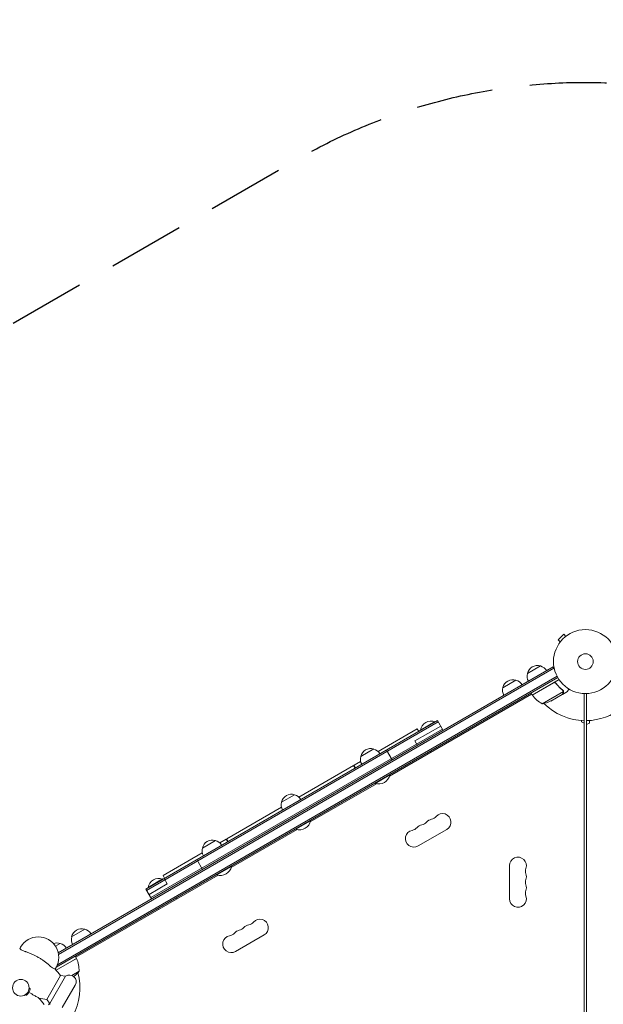
# Model space of a CAD drawing. Units: millimetres. Extents: x -6153 to 6783, y -6762 to 4004.
# Drawn here: x -1480 to -511, y 1450 to 3084 of the extents above; entities that cross this region are included whole.
import ezdxf

# ---------------------------------------------------------------- set-up
doc = ezdxf.new("R2010")
doc.units = ezdxf.units.MM
doc.header["$LTSCALE"] = 20
doc.linetypes.add('HIDDEN', pattern=[9.525, 6.35, -3.175])
doc.layers.add('2d', color=230, linetype='Continuous')
doc.layers.add('ASTM-BufferZone', color=240, linetype='HIDDEN')

msp = doc.modelspace()

# ---------------------------------------------------------------- linework, layer by layer
at = {"layer": '2d', "lineweight": 0}
for p, q in [((-577, 2064.2), (-586.2, 2055)), ((-573.6, 2060.8), (-577, 2064.2)), ((-572.4, 2061.7), (-572.4, 2061.7)), ((-572.4, 2061.7), (-572.4, 2061.7)), ((-582.8, 2051.6), (-586.2, 2055)), ((-583.7, 2050.4), (-583.7, 2050.5)), ((-583.7, 2050.4), (-583.7, 2050.4)), ((-1415.9, 1535.9), (-594.5, 2010.1)), ((-637.3, 1999.2), (-615.6, 2011.7)), ((-594.5, 2010.1), (-592.5, 2006.7)), ((-1417.3, 1516), (-588.1, 1994.7)), ((-1415.4, 1533.3), (-593.2, 2007.9)), ((-586.9, 1992.5), (-1419.2, 1512)), ((-678, 1975.7), (-656.4, 1988.2)), ((-629.3, 1963.5), (-584.8, 1989.2)), ((-593.8, 1983.7), (-629.2, 1963.3)), ((-589.3, 1982.1), (-590.1, 1983.4)), ((-866.2, 1829), (-630.3, 1965.2)), ((-629.3, 1963.5), (-631.3, 1966.9)), ((-626.7, 1965), (-626.5, 1964.8)), ((-612.8, 1949), (-577.4, 1969.4)), ((-598.4, 1953.6), (-579.4, 1964.5)), ((-579.2, 1964.6), (-579.3, 1964.7)), ((-579.2, 1964.6), (-570.7, 1969.5)), ((-577.6, 1970.5), (-577.6, 1970.5)), ((-543, 990), (-543, 1966.1)), ((-539, 1966.1), (-539, 990)), ((-786.5, 1921.2), (-1270.6, 1641.7)), ((-785.2, 1919), (-1269.3, 1639.5)), ((-824.1, 1887.4), (-781.2, 1912.1)), ((-790.6, 1919.4), (-814.9, 1905.4)), ((-790.4, 1918.9), (-790.6, 1919.4)), ((-777, 1904.7), (-786.5, 1921.2)), ((-547.5, 1921.3), (-547.5, 1919.3)), ((-547.5, 1919.3), (-543, 1916.7)), ((-539, 1914.4), (-534.5, 1917)), ((-534.5, 1917), (-534.5, 1921.3)), ((-1262.3, 1627.4), (-778.2, 1906.9)), ((-885.2, 1870), (-820.1, 1907.5)), ((-820.1, 1907.5), (-817.6, 1903.2)), ((-814.6, 1904.9), (-814.9, 1905.4)), ((-824.1, 1887.4), (-819.8, 1880)), ((-913.9, 1861.5), (-892.3, 1874)), ((-861.6, 1855.9), (-871.1, 1872.3)), ((-1016.6, 1794.1), (-925.8, 1846.5)), ((-925.8, 1846.5), (-923.3, 1842.2)), ((-924.9, 1847), (-914.1, 1853.3)), ((-924.9, 1847), (-922.4, 1842.7)), ((-890, 1817), (-865.7, 1831)), ((-866, 1831.4), (-865.7, 1831)), ((-997.6, 1753.1), (-888, 1816.4)), ((-890.2, 1817.4), (-890, 1817)), ((-1045.3, 1785.6), (-1023.7, 1798.1)), ((-1136.2, 1725), (-1045.5, 1777.4)), ((-1021.4, 1741.1), (-997.1, 1755.1)), ((-997.4, 1755.5), (-997.1, 1755.1)), ((-1129, 1677.2), (-1019.4, 1740.5)), ((-1021.6, 1741.5), (-1021.4, 1741.1)), ((-818.8, 1713.2), (-771.1, 1740.7)), ((-1176.8, 1709.7), (-1155.1, 1722.2)), ((-1148, 1718.3), (-1137.1, 1724.5)), ((-1137.1, 1724.5), (-1134.6, 1720.2)), ((-1136.2, 1725), (-1133.7, 1720.7)), ((-1241.9, 1664), (-1176.9, 1701.6)), ((-1176.4, 1674.1), (-1185.9, 1690.6)), ((-1152.8, 1665.2), (-1128.6, 1679.2)), ((-1128.8, 1679.7), (-1128.6, 1679.2)), ((-667, 1680.5), (-667, 1625.5)), ((-1386.8, 1528.4), (-1150.8, 1664.6)), ((-1242.7, 1658.4), (-1266.9, 1644.4)), ((-1265.3, 1632.6), (-1235, 1650.1)), ((-1242.4, 1657.9), (-1242.7, 1658.4)), ((-1241.9, 1664), (-1239.4, 1659.7)), ((-1240.3, 1659.2), (-1235, 1650.1)), ((-1153.1, 1665.7), (-1152.8, 1665.2)), ((-1261.1, 1625.2), (-1270.6, 1641.7)), ((-1266.7, 1643.9), (-1266.9, 1644.4)), ((-1393.7, 1562.5), (-1372, 1575)), ((-1121.9, 1538.2), (-1074.3, 1565.7)), ((-1479.9, 1542.7), (-1478.5, 1545.3)), ((-1420.6, 1547), (-1412.7, 1551.5)), ((-1385.8, 1526.7), (-1419.6, 1507.2)), ((-1419.4, 1507), (-1385.7, 1526.5)), ((-1388.4, 1525), (-1388.4, 1525.2)), ((-1385.8, 1526.7), (-1387.8, 1530.2)), ((-1419.6, 1511.3), (-1421.1, 1508.7)), ((-1393.5, 1498.3), (-1381.4, 1505.2)), ((-1434.9, 1458.5), (-1412.1, 1498.1)), ((-1429.7, 1451.9), (-1403.7, 1496.9)), ((-1412.1, 1498.1), (-1403.7, 1496.9)), ((-1409.2, 1445.2), (-1387.7, 1482.5)), ((-1434.9, 1458.5), (-1429.7, 1451.9))]:
    msp.add_line(p, q, dxfattribs=at)
for centre, radius in [((-541, 2019), 53), ((-541, 2019), 13), ((-1478, 1478), 13.8)]:
    msp.add_circle(centre, radius, dxfattribs=at)
for centre, radius, start, end in [((-620.7, 1995.5), 17, 72.6679, 167.3321), ((-619.9, 1995.2), 17, 30.6413, 75.8135), ((-620.8, 1994.7), 17, 164.1865, 209.3587), ((-541, 2019), 98, 271.1694, 344.7999), ((-661.4, 1972), 17, 72.6679, 167.3321), ((-660.6, 1971.7), 17, 30.6413, 75.8135), ((-661.5, 1971.2), 17, 164.1865, 209.3587), ((-626.7, 1964.9), 3, 213.1912, 216.4728), ((-588.9, 1992.9), 50, 216.4728, 241.3497), ((-541, 2019), 98, 212.3393, 212.4563), ((-620.6, 1998.4), 50, 278.8998, 296.3757), ((-541, 2019), 98, 225.2001, 268.8306), ((-796.8, 1902.1), 18.3, 70.1905, 169.8095), ((-783.1, 1879.5), 17, 22.5975, 29.3587), ((-897.4, 1857.7), 17, 72.6679, 167.3321), ((-896.6, 1857.4), 17, 30.6413, 75.8135), ((-784, 1879), 17, 210.6413, 217.4025), ((-897.5, 1856.9), 17, 164.1865, 209.3587), ((-883.8, 1834.2), 18.3, 250.1905, 349.8095), ((-1028.8, 1781.9), 17, 72.6679, 167.3321), ((-1028, 1781.5), 17, 30.6413, 75.8135), ((-1028.9, 1781), 17, 164.1865, 209.3587), ((-778.1, 1752.8), 14, 300, 139.1099), ((-1015.2, 1758.3), 18.3, 250.1905, 349.8095), ((-809.9, 1734.5), 14, 100.8901, 139.1099), ((-815.2, 1762), 14, 280.8901, 319.1099), ((-794, 1743.6), 14, 100.8901, 139.1099), ((-799.3, 1771.1), 14, 280.8901, 319.1099), ((-825.8, 1725.3), 14, 100.8901, 300), ((-831.1, 1752.8), 14, 280.8901, 319.1099), ((-1160.2, 1706), 17, 72.6679, 167.3321), ((-1159.4, 1705.7), 17, 30.6413, 75.8135), ((-1160.3, 1705.2), 17, 164.1865, 209.3587), ((-653, 1680.5), 14, 340.8901, 180), ((-1146.6, 1682.5), 18.3, 250.1905, 349.8095), ((-626.5, 1671.4), 14, 160.8901, 199.1099), ((-653, 1662.2), 14, 340.8901, 19.1099), ((-1248.9, 1641.1), 18.3, 70.1905, 169.8095), ((-626.5, 1653), 14, 160.8901, 199.1099), ((-626.5, 1634.7), 14, 160.8901, 199.1099), ((-653, 1643.9), 14, 340.8901, 19.1099), ((-1235.2, 1618.5), 17, 22.5975, 29.3587), ((-653, 1625.5), 14, 180, 19.1099), ((-1236.1, 1618), 17, 210.6413, 217.4025), ((-1102.4, 1596.1), 14, 280.8901, 319.1099), ((-1081.3, 1577.8), 14, 300, 139.1099), ((-1377.1, 1558.8), 17, 72.6679, 167.3321), ((-1376.3, 1558.5), 17, 30.6413, 75.8135), ((-1134.2, 1577.8), 14, 280.8901, 319.1099), ((-1113, 1559.5), 14, 100.8901, 139.1099), ((-1118.3, 1587), 14, 280.8901, 319.1099), ((-1097.1, 1568.6), 14, 100.8901, 139.1099), ((-1449, 1528.3), 34, 330, 150), ((-1417.8, 1535.3), 17, 72.6679, 111.0567), ((-1377.2, 1558), 17, 164.1865, 209.3587), ((-1128.9, 1550.3), 14, 100.8901, 300), ((-1417, 1535), 17, 30.6413, 75.8135), ((-1478, 1478), 98, 27.5437, 27.6607), ((-1388.3, 1525.2), 3, 23.5272, 26.8088), ((-1431.4, 1506.4), 50, 358.6503, 23.5272), ((-1508, 1426.1), 120, 36.8885, 43.5408), ((-1478, 1478), 98, 331.1694, 14.7999), ((-1420.4, 1536.6), 50, 306.7944, 321.1002), ((-1397.2, 1488), 11, 330, 126.0994), ((-1478, 1478), 15.5, 306.0846, 353.9154), ((-1535.5, 1378.4), 120, 36.8885, 43.4022), ((-1420.5, 1577.6), 120, 256.5978, 263.1115), ((-1478, 1478), 54, 327.9535, 332.0465), ((-1418.7, 1450.7), 11, 173.9006, 183.0557)]:
    msp.add_arc(centre, radius, start, end, dxfattribs=at)
for points in [[(-592.8, 1984.1), (-593.2, 1984), (-593.5, 1983.9), (-593.8, 1983.7)], [(-578.5, 1971.2), (-578.2, 1971), (-578, 1970.7), (-577.8, 1970.3)], [(-578.3, 1971.3), (-578.1, 1971.1), (-577.8, 1970.8), (-577.6, 1970.5)], [(-577.8, 1970.3), (-577.8, 1970.3), (-577.8, 1970.3), (-577.8, 1970.3)], [(-577.8, 1970.3), (-577.8, 1970.3), (-577.8, 1970.3), (-577.8, 1970.3)], [(-577.6, 1970.5), (-577.6, 1970.5), (-577.6, 1970.5), (-577.6, 1970.5)], [(-577.4, 1970.1), (-577.5, 1970.2), (-577.5, 1970.3), (-577.6, 1970.5)], [(-577.4, 1969.4), (-577.4, 1969.3), (-577.4, 1969.2), (-577.4, 1969)]]:
    msp.add_open_spline(points, degree=3, dxfattribs=at)
for points, knots in [([(-593.7, 1984), (-593.6, 1984.1), (-593.4, 1984.1), (-593.1, 1984.3), (-592.9, 1984.3), (-592.5, 1984.4), (-592.3, 1984.4), (-592, 1984.4), (-591.8, 1984.3), (-591.4, 1984.3), (-591.3, 1984.2), (-590.9, 1984.1), (-590.8, 1984), (-590.5, 1983.8), (-590.3, 1983.7), (-590.1, 1983.4), (-589.9, 1983.3), (-589.8, 1983.1)], [0, 0, 0, 0, 0.000547172, 0.000547172, 0.001094344, 0.001094344, 0.001641516, 0.001641516, 0.002188688, 0.002188688, 0.00273586, 0.00273586, 0.003283032, 0.003283032, 0.003830204, 0.003830204, 0.004377377, 0.004377377, 0.004377377, 0.004377377]), ([(-592.8, 1984.1), (-592.6, 1984.1), (-592.3, 1984.1), (-591.9, 1984.1), (-591.7, 1984.1), (-591.5, 1984), (-591.3, 1983.9), (-591, 1983.8), (-590.8, 1983.7), (-590.6, 1983.6)], [0.001013661, 0.001013661, 0.001013661, 0.001013661, 0.001852653, 0.001852653, 0.002272148, 0.002272148, 0.002691644, 0.002691644, 0.003402455, 0.003402455, 0.003402455, 0.003402455]), ([(-592.8, 1984.1), (-592.6, 1984.1), (-592.3, 1984.1), (-591.9, 1984.1), (-591.7, 1984.1), (-591.5, 1984), (-591.3, 1983.9), (-590.9, 1983.8), (-590.7, 1983.7), (-590.3, 1983.3), (-590.1, 1983.1), (-589.9, 1982.9)], [0.001013661, 0.001013661, 0.001013661, 0.001013661, 0.001852653, 0.001852653, 0.002272148, 0.002272148, 0.002691644, 0.002691644, 0.003530636, 0.003530636, 0.004369628, 0.004369628, 0.004369628, 0.004369628]), ([(-589.9, 1982.9), (-588.2, 1980.6), (-586.4, 1978.5), (-582.6, 1974.6), (-580.6, 1972.8), (-578.5, 1971.2)], [0, 0, 0, 0, 0.00859307, 0.00859307, 0.01718614, 0.01718614, 0.01718614, 0.01718614]), ([(-578.3, 1971.3), (-580.4, 1972.9), (-582.4, 1974.7), (-585.3, 1977.7), (-586.2, 1978.7), (-587.6, 1980.3), (-588.1, 1980.9), (-589, 1982), (-589.4, 1982.6), (-589.8, 1983.1)], [0, 0, 0, 0, 0.00869705, 0.00869705, 0.01304558, 0.01304558, 0.01521984, 0.01521984, 0.01739411, 0.01739411, 0.01739411, 0.01739411]), ([(-579.4, 1964.5), (-579.3, 1964.7), (-579.1, 1965.1), (-578.5, 1966), (-578.2, 1966.6), (-577.8, 1967.3)], [0, 0, 0, 0, 0.00517024, 0.00517024, 0.01034048, 0.01034048, 0.01034048, 0.01034048]), ([(-577.8, 1970.3), (-577.7, 1970.2), (-577.6, 1970), (-577.5, 1969.7), (-577.5, 1969.6), (-577.4, 1969.4)], [0.001328787, 0.001328787, 0.001328787, 0.001328787, 0.001872455, 0.001872455, 0.002416124, 0.002416124, 0.002416124, 0.002416124]), ([(-577.8, 1967.3), (-577.7, 1967.5), (-577.6, 1967.6), (-577.5, 1967.9), (-577.5, 1968.1), (-577.4, 1968.5), (-577.4, 1968.7), (-577.4, 1969)], [0, 0, 0, 0, 0.001089402, 0.001089402, 0.002178803, 0.002178803, 0.004357607, 0.004357607, 0.004357607, 0.004357607]), ([(-577.2, 1969.2), (-577.2, 1969.1), (-577.2, 1968.9), (-577.2, 1968.7), (-577.2, 1968.6), (-577.2, 1968.5), (-577.2, 1968.4), (-577.2, 1968.4), (-577.3, 1968.4), (-577.3, 1968.4), (-577.3, 1968.4), (-577.3, 1968), (-577.4, 1967.7), (-577.6, 1967.5)], [0, 0, 0, 0, 0.25, 0.25, 0.375, 0.4375, 0.46875, 0.484375, 0.492188, 0.492188, 0.5, 0.5, 1, 1, 1, 1]), ([(-577.4, 1970.1), (-577.4, 1969.9), (-577.3, 1969.8), (-577.2, 1969.5), (-577.2, 1969.4), (-577.2, 1969.3)], [0.000526185, 0.000526185, 0.000526185, 0.000526185, 0.001315456, 0.001315456, 0.001853172, 0.001853172, 0.001853172, 0.001853172]), ([(-577.4, 1970.1), (-577.4, 1969.9), (-577.3, 1969.8), (-577.2, 1969.5), (-577.2, 1969.3), (-577.2, 1969.2)], [0.000526185, 0.000526185, 0.000526185, 0.000526185, 0.001315456, 0.001315456, 0.002104727, 0.002104727, 0.002104727, 0.002104727]), ([(-570.7, 1969.5), (-570.7, 1969.5), (-570.7, 1969.6), (-570.5, 1970), (-570.4, 1970.1), (-570.3, 1970.4), (-570.2, 1970.5), (-570.1, 1970.6), (-570, 1970.7), (-570, 1970.8), (-569.6, 1971.5), (-569.1, 1972.4), (-568.4, 1973.6)], [0.5, 0.5, 0.5, 0.5, 0.625, 0.625, 0.6875, 0.6875, 0.71875, 0.734375, 0.734375, 0.75, 0.75, 0.9464969, 0.9464969, 0.9464969, 0.9464969]), ([(-1479.9, 1542.7), (-1479.9, 1542.7), (-1479.7, 1542.6), (-1478.9, 1542), (-1478.3, 1541.6), (-1476.7, 1540.6), (-1475.7, 1540.1), (-1473.9, 1539.2), (-1473.2, 1538.9), (-1471.7, 1538.3), (-1470.9, 1538), (-1470.1, 1537.8)], [-17.392872, -17.392872, -17.392872, -17.392872, -13.183256, -13.183256, -9.086242, -9.086242, -4.97316, -4.97316, -2.503769, -2.503769, 0, 0, 0, 0]), ([(-1430.3, 1514.8), (-1430.6, 1515.1), (-1430.9, 1515.4), (-1432.7, 1516.9), (-1434.1, 1518.1), (-1437, 1520.4), (-1438.5, 1521.5), (-1441.5, 1523.6), (-1443, 1524.6), (-1446, 1526.6), (-1447.5, 1527.5), (-1450.5, 1529.2), (-1452, 1530), (-1455.2, 1531.7), (-1456.8, 1532.5), (-1460.2, 1534), (-1461.9, 1534.7), (-1465.3, 1536.1), (-1467.1, 1536.8), (-1469.3, 1537.5), (-1469.7, 1537.6), (-1470.1, 1537.8)], [201.8294, 201.8294, 201.8294, 201.8294, 203.059251, 203.059251, 208.203239, 208.203239, 213.347227, 213.347227, 218.491215, 218.491215, 223.635202, 223.635202, 228.77919, 228.77919, 233.923178, 233.923178, 239.067166, 239.067166, 244.211154, 244.211154, 245.441004, 245.441004, 245.441004, 245.441004]), ([(-1430.3, 1514.8), (-1429.2, 1513.8), (-1428.1, 1512.9), (-1426.1, 1511.5), (-1425.2, 1510.9), (-1423.5, 1509.9), (-1422.7, 1509.5), (-1421.8, 1509.1), (-1421.5, 1509), (-1421.1, 1508.8), (-1421.1, 1508.7), (-1421.1, 1508.7)], [-17.399477, -17.399477, -17.399477, -17.399477, -13.112245, -13.112245, -9.340694, -9.340694, -5.263117, -5.263117, -2.577839, -2.577839, 0, 0, 0, 0]), ([(-1464.6, 1470.3), (-1461.4, 1468.4), (-1458.4, 1466.7), (-1453.7, 1464), (-1451.9, 1463), (-1449.8, 1461.7), (-1449.1, 1461.3), (-1448.5, 1461), (-1448.4, 1460.9), (-1448.4, 1460.9)], [125.277295, 125.277295, 125.277295, 125.277295, 138.080449, 138.080449, 149.710814, 149.710814, 156.873509, 156.873509, 161.133727, 161.133727, 161.133727, 161.133727]), ([(-1462.6, 1476.4), (-1462.7, 1476.4), (-1462.9, 1476.5), (-1463.4, 1476.7), (-1463.9, 1476.9), (-1464.3, 1477)], [140.945821, 140.945821, 140.945821, 140.945821, 141.296976, 141.296976, 142.609474, 142.609474, 142.609474, 142.609474]), ([(-1470.3, 1466.7), (-1469.9, 1466.4), (-1469.6, 1466.1), (-1469.1, 1465.7), (-1469, 1465.6), (-1468.9, 1465.5)], [166.087869, 166.087869, 166.087869, 166.087869, 167.400368, 167.400368, 167.751523, 167.751523, 167.751523, 167.751523])]:
    msp.add_open_spline(points, degree=3, knots=knots, dxfattribs=at)
msp.add_rational_spline([(-579.2, 1964.6), (-579.2, 1964.6), (-578.7, 1965.6), (-577.6, 1967.5)], [0.983775506511, 0.983775506511, 0.989183671007, 1], degree=3, dxfattribs=at)
at = {"layer": 'ASTM-BufferZone', "flags": 128}
msp.add_lwpolyline([(5681.5, -3961.2, -0.41066), (5507.2, -5228.4), (4953.4, -5653.5, -0.410621), (3684.3, -5494.7), (1894.6, -3221.8, 0.321924), (863.2, -2924.2, -0.151137), (295.9, -2948), (-391.5, -2948), (-1052.3, -4092.6, -0.41421), (-2295.4, -4425.7), (-2685.1, -4200.8, -0.414221), (-3018.2, -2957.6), (-2877.2, -2713.5, 0.611985), (-3768, -1338.3, -0.109446), (-4180.8, -1290.3, -0.209444), (-4864, -1032, -0.259297), (-5206.5, -216.7, -0.226573), (-5046.6, 551.3, -0.248144), (-4515.5, 1216.1, 0.210358), (-4012.4, 1760.5, -0.124034), (-3769.4, 2132.9, -0.329314), (-2707.2, 2335.7, 0.247695), (-1858.3, 2367.9), (-1021.4, 2851.1, -0.215819), (-232.7, 2929), (232.7, 2929, -0.145426), (779.7, 2949.7, -0.594842), (2164.7, 2150.1, -0.10898), (2383.7, 1798.8, 0.317679), (3250.9, 1186), (4126.1, 1186, -0.414214), (5036.1, 276), (5036.1, -276, -0.242552), (4654, -1017.2, 0.421149), (4451.3, -2317.8)], format="xyb", close=True, dxfattribs=at)

doc.saveas('drawing.dxf')
